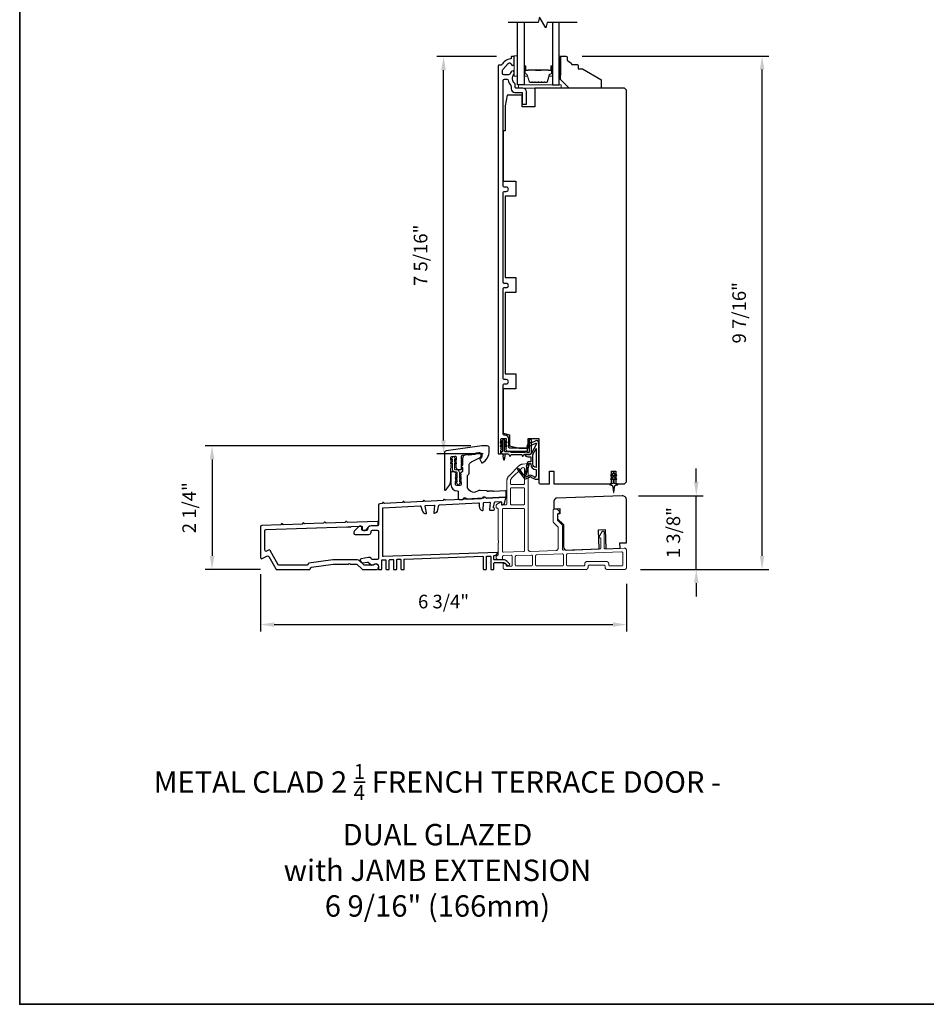
# Model space of a CAD drawing. Extents: x 3441 to 3798, y 326 to 535.
# Drawn here: x 3441 to 3457, y 455 to 474 of the extents above; entities that cross this region are included whole.
import ezdxf

# ---------------------------------------------------------------- set-up
doc = ezdxf.new("R2010")
doc.units = 0
doc.header["$LTSCALE"] = 250
doc.header["$MEASUREMENT"] = 0
doc.header["$PDMODE"] = 3
doc.header["$PDSIZE"] = -2
doc.linetypes.add('HIDDEN', pattern=[0.375, 0.25, -0.125])
doc.layers.get('DEFPOINTS').update_dxf_attribs({"color": 2, "linetype": 'CONTINUOUS'})
for name, color, linetype, lineweight in [('2', 2, 'CONTINUOUS', 25), ('5', 7, 'HIDDEN', 9), ('6', 6, 'CONTINUOUS', 5), ('8', 7, 'CONTINUOUS', 35), ('Butal', 9, 'CONTINUOUS', 15), ('Spacer Bar', 1, 'CONTINUOUS', 9), ('TEXT', 7, 'CONTINUOUS', 35), ('Vinyl', 6, 'CONTINUOUS', 15), ('Visible (ANSI)', 7, 'CONTINUOUS', 25), ('Wood', 7, 'CONTINUOUS', 25)]:
    doc.layers.add(name, color=color, linetype=linetype, lineweight=lineweight)
for name, color, linetype in [('7', 7, 'CONTINUOUS'), ('Glass', 6, 'CONTINUOUS'), ('MISCELLANEOUS', 6, 'CONTINUOUS')]:
    doc.layers.add(name, color=color, linetype=linetype)
doc.styles.add('Note Text (ISO)', font='tahoma.ttf')
doc.styles.add('ROMANS', font='romans')
doc.dimstyles.new('LWDEC$0', dxfattribs={"dimscale": 0.125, "dimtxt": 2.5, "dimasz": 1, "dimexe": 1.25, "dimexo": 3, "dimgap": 2, "dimtad": 1, "dimtoh": 1, "dimdec": 4, "dimzin": 11, "dimdsep": 46, "dimlunit": 5, "dimtxsty": 'ROMANS', "dimcen": 0, "dimdle": 1.5, "dimazin": 0, "dimtfac": 1, "dimtdec": 4, "dimtix": 1, "dimtmove": 0, "dimatfit": 3, "dimfxl": 0, "dimfrac": 2, "dimtzin": 0, "dimarcsym": 0})

# ---------------------------------------------------------------- blocks, each defined once
blk = doc.blocks.new('A$Cd5b7be34')
at = {"layer": '5'}
for points in [[(27, 28.25, 0.414214), (26.75, 28), (26.75, 22.35, 0.198912), (26.9, 22), (28.93, 19.97, -0.198912), (29, 19.79), (29, 9.88, -0.404026), (28.03, 8.88), (16.03, 8.47, -0.424475), (15, 9.46), (15, 49.25, 0.440011), (14.73, 49.5), (12.6, 49.31, 0.176327), (10.63, 48.4), (6.07, 43.83, 0.198912), (5, 41.25), (5, 30.75, -0.414214), (4.5, 30.25), (2.75, 30.25, -0.414214), (2.5, 30.5), (2.5, 31.25, 0.57735), (2.12, 31.47), (0.25, 30.38, 0.267949), (0, 29.95), (0, 29, 0.414214), (0.25, 28.75), (0.5, 28.75, -0.414214), (1, 28.25), (1, 13.5), (1.1, 13.5), (1.1, 12.5), (1, 12.5), (1, 7.9), (1, 6.95, -0.414214), (0.5, 6.45, 0.414214), (0, 5.95), (0, 5.45, 0.296213), (0.3, 4.99), (1.3, 4.54, 0.105104), (1.5, 4.5), (2.25, 4.5, 0.414214), (3, 5.25), (3, 6.03, -0.404026), (3.48, 6.53), (6.98, 6.65, -0.424475), (7.5, 6.15), (7.5, 2, -0.414214), (7, 1.5), (5.25, 1.5, -0.375565), (4.75, 1.93, 0.375565), (3.76, 2.8), (3.5, 2.8, 0.414214), (3.25, 2.55), (3.25, 1, 0.414214), (4.25, 0), (42, 0, 0.414214), (43, 1), (43, 1.5, -0.414214), (43.5, 2), (50.5, 2, -0.414214), (51, 1.5), (51, 1, 0.414214), (52, 0), (60, 0, 0.414214), (61, 1), (61, 9, 0.347678), (60.23, 9.97, 0.066921), (59.97, 10), (51.02, 9.69, -0.424475), (50.5, 10.19), (50.5, 17.5, 0.765298), (49.57, 17.75), (48.03, 15.13, 0.579056), (48.25, 14.75), (48.75, 14.75, -0.414214), (49, 14.5), (49, 10.1, -0.404026), (48.52, 9.6), (31.52, 9.01, -0.424475), (31, 9.51), (31, 20.52, 0.198912), (30.85, 20.87), (28.82, 22.9, -0.198912), (28.75, 23.08), (28.75, 25.84, -0.315299), (28.91, 26.07), (29.42, 26.26, 0.520567), (29.63, 27.05), (28.93, 27.89, 0.221695), (28.16, 28.25)], [(12.8, 39.75, 0.414214), (13.3, 40.25), (13.3, 47.12, 0.440011), (12.76, 47.62), (12.4, 47.59, 0.176327), (12.09, 47.44), (7.27, 42.63, 0.198912), (6.7, 41.25), (6.7, 40.25, 0.414214), (7.2, 39.75)], [(12.8, 30.25, 0.414214), (13.3, 30.75), (13.3, 37.75, 0.414214), (12.8, 38.25), (7.2, 38.25, 0.414214), (6.7, 37.75), (6.7, 30.75, 0.414214), (7.2, 30.25)], [(3.5, 28.55, 0.414214), (3, 28.05), (3, 8.53, 0.424475), (3.52, 8.03), (12.82, 8.35, 0.404026), (13.3, 8.85), (13.3, 28.05, 0.414214), (12.8, 28.55)], [(9.5, 1.7), (16.5, 1.7, 0.414214), (17, 2.2), (17, 6.28, 0.424475), (16.48, 6.78), (9.48, 6.54, 0.404026), (9, 6.04), (9, 2.2, 0.414214)], [(19, 1.7), (31, 1.7, 0.414214), (31.5, 2.2), (31.5, 6.79, 0.424475), (30.98, 7.29), (18.98, 6.87, 0.404026), (18.5, 6.37), (18.5, 2.2, 0.414214)], [(33.48, 7.37), (58.73, 8.26, -0.424475), (59.25, 7.76), (59.25, 2.3, -0.414214), (58.65, 1.7), (53.2, 1.7, -0.414214), (52.7, 2.2), (52.7, 2.7, 0.414214), (51.7, 3.7), (42.5, 3.7, 0.414214), (41.5, 2.7), (41.5, 2.2, -0.414214), (41, 1.7), (33.5, 1.7, -0.414214), (33, 2.2), (33, 6.87, -0.404026)]]:
    blk.add_lwpolyline(points, format="xyb", close=True, dxfattribs=at)
blk = doc.blocks.new('*D108')
at = {"layer": '2', "color": 0, "linetype": 'ByBlock', "lineweight": -2}
for p, q in [((3449.316, 472.925), (3448.218, 472.925)), ((3448.343, 465.863), (3448.343, 472.675)), ((3449.075, 465.613), (3448.218, 465.613))]:
    blk.add_line(p, q, dxfattribs=at)
at = {"layer": '2', "color": 0}
for points in [[(3448.301, 472.675), (3448.385, 472.675), (3448.343, 472.925)], [(3448.301, 465.863), (3448.385, 465.863), (3448.343, 465.613)]]:
    blk.add_solid(points, dxfattribs=at)
at = {"layer": 'DEFPOINTS', "color": 0}
for p in [(3448.343, 472.925), (3449.616, 472.925), (3449.375, 465.613)]:
    blk.add_point(p, dxfattribs=at)
at = {"layer": '2', "color": 0, "insert": (3447.952, 469.269), "char_height": 0.25, "attachment_point": 5, "rotation": 90, "style": 'ROMANS'}
blk.add_mtext('7 5/16"', dxfattribs=at)
blk = doc.blocks.new('*D109')
at = {"layer": '2', "color": 0, "linetype": 'ByBlock', "lineweight": -2}
for p, q in [((3448.847, 465.762), (3443.956, 465.762)), ((3444.081, 465.512), (3444.081, 463.737)), ((3444.972, 463.487), (3443.956, 463.487))]:
    blk.add_line(p, q, dxfattribs=at)
at = {"layer": '2', "color": 0}
for points in [[(3444.039, 465.512), (3444.123, 465.512), (3444.081, 465.762)], [(3444.039, 463.737), (3444.123, 463.737), (3444.081, 463.487)]]:
    blk.add_solid(points, dxfattribs=at)
at = {"layer": 'DEFPOINTS', "color": 0}
for p in [(3449.147, 465.762), (3444.081, 463.487), (3445.272, 463.487)]:
    blk.add_point(p, dxfattribs=at)
at = {"layer": '2', "color": 0, "insert": (3443.691, 464.624), "char_height": 0.25, "attachment_point": 5, "rotation": 90, "style": 'ROMANS'}
blk.add_mtext('2 1/4"', dxfattribs=at)
blk = doc.blocks.new('*D110')
at = {"layer": '2', "color": 0, "linetype": 'ByBlock', "lineweight": -2}
for p, q in [((3444.974, 463.403), (3444.974, 462.348)), ((3451.712, 463.225), (3451.712, 462.348)), ((3445.224, 462.473), (3451.462, 462.473))]:
    blk.add_line(p, q, dxfattribs=at)
at = {"layer": '2', "color": 0}
for points in [[(3445.224, 462.515), (3445.224, 462.432), (3444.974, 462.473)], [(3451.462, 462.515), (3451.462, 462.432), (3451.712, 462.473)]]:
    blk.add_solid(points, dxfattribs=at)
at = {"layer": 'DEFPOINTS', "color": 0}
for p in [(3444.974, 463.703), (3451.712, 463.525), (3451.712, 462.473)]:
    blk.add_point(p, dxfattribs=at)
at = {"layer": '2', "color": 0, "insert": (3448.343, 462.864), "char_height": 0.25, "attachment_point": 5, "style": 'ROMANS'}
blk.add_mtext('6 3/4"', dxfattribs=at)
blk = doc.blocks.new('*D111')
at = {"layer": '2', "color": 0, "linetype": 'ByBlock', "lineweight": -2}
for p, q in [((3452.997, 465.094), (3452.997, 465.344)), ((3451.933, 464.844), (3453.122, 464.844)), ((3452.997, 463.487), (3452.997, 464.844)), ((3451.973, 463.487), (3453.122, 463.487)), ((3452.997, 463.237), (3452.997, 462.987))]:
    blk.add_line(p, q, dxfattribs=at)
at = {"layer": '2', "color": 0}
for points in [[(3452.956, 465.094), (3453.039, 465.094), (3452.997, 464.844)], [(3452.956, 463.237), (3453.039, 463.237), (3452.997, 463.487)]]:
    blk.add_solid(points, dxfattribs=at)
at = {"layer": 'DEFPOINTS', "color": 0}
for p in [(3451.633, 464.844), (3452.997, 464.844), (3451.673, 463.487)]:
    blk.add_point(p, dxfattribs=at)
at = {"layer": '2', "color": 0, "insert": (3452.607, 464.165), "char_height": 0.25, "attachment_point": 5, "rotation": 90, "style": 'ROMANS'}
blk.add_mtext('1 3/8"', dxfattribs=at)
blk = doc.blocks.new('*D112')
at = {"layer": '2', "color": 0, "linetype": 'ByBlock', "lineweight": -2}
for p, q in [((3450.898, 472.935), (3454.334, 472.935)), ((3454.209, 463.737), (3454.209, 472.685)), ((3451.973, 463.487), (3454.334, 463.487))]:
    blk.add_line(p, q, dxfattribs=at)
at = {"layer": '2', "color": 0}
for points in [[(3454.167, 472.685), (3454.251, 472.685), (3454.209, 472.935)], [(3454.167, 463.737), (3454.251, 463.737), (3454.209, 463.487)]]:
    blk.add_solid(points, dxfattribs=at)
at = {"layer": 'DEFPOINTS', "color": 0}
for p in [(3450.598, 472.935), (3454.209, 472.935), (3451.673, 463.487)]:
    blk.add_point(p, dxfattribs=at)
at = {"layer": '2', "color": 0, "insert": (3453.819, 468.211), "char_height": 0.25, "attachment_point": 5, "rotation": 90, "style": 'ROMANS'}
blk.add_mtext('9 7/16"', dxfattribs=at)

msp = doc.modelspace()

# ---------------------------------------------------------------- linework, layer by layer
at = {"layer": '6'}
for points in [[(3449.70429, 472.56525), (3449.70429, 472.93926), (3449.64523, 472.93926), (3449.64523, 472.56525)], [(3449.72397, 472.34478), (3450.51137, 472.34478), (3450.51137, 472.40383), (3449.72397, 472.40383)]]:
    msp.add_lwpolyline(points, close=True, dxfattribs=at)
msp.add_lwpolyline([(3448.56268, 465.09001), (3448.5946, 465.06766), (3448.5946, 465.06746, 1), (3448.63437, 465.06746), (3448.63437, 465.06766), (3448.66629, 465.09001, 1), (3448.6547, 465.10656), (3448.63437, 465.09232), (3448.63437, 465.13597), (3448.66629, 465.15832, 1), (3448.6547, 465.17487), (3448.63437, 465.16063), (3448.63437, 465.27218, 0.41421356), (3448.58279, 465.32376), (3448.5576, 465.32376, -0.41421356), (3448.54579, 465.33557), (3448.54579, 465.44713), (3448.56612, 465.43289, 1), (3448.57771, 465.44944), (3448.54579, 465.47179), (3448.54579, 465.51543), (3448.56612, 465.5012, 1), (3448.57771, 465.51775), (3448.54579, 465.5401), (3448.54579, 465.54029, 1), (3448.50602, 465.54029), (3448.50602, 465.5401), (3448.4741, 465.51775, 1), (3448.48569, 465.5012), (3448.50602, 465.51543), (3448.50602, 465.47179), (3448.4741, 465.44944, 1), (3448.48569, 465.43289), (3448.50602, 465.44713), (3448.50602, 465.33557, 0.41421356), (3448.5576, 465.28399), (3448.58279, 465.28399, -0.41421356), (3448.5946, 465.27218), (3448.5946, 465.16063), (3448.57427, 465.17487, 1), (3448.56268, 465.15832), (3448.5946, 465.13597), (3448.5946, 465.09232), (3448.57427, 465.10656, 1)], format="xyb", close=True, dxfattribs=at)
at = {"layer": '7', "flags": 128}
msp.add_lwpolyline([(3450.80335, 473.55539), (3450.25273, 473.55539), (3450.22636, 473.45696), (3450.11271, 473.65381), (3450.08634, 473.55539), (3449.53572, 473.55539)], dxfattribs=at)
at = {"layer": '8', "linetype": 'Continuous'}
msp.add_lwpolyline([(3440.53746, 486.78784), (3474.61078, 486.78784), (3474.61078, 455.48503), (3440.53746, 455.48503)], close=True, dxfattribs=at)
at = {"layer": 'Butal'}
for points in [[(3449.82633, 472.74082), (3449.82633, 472.57631, 0.41421356), (3449.83618, 472.56647), (3449.88834, 472.56647), (3449.88099, 472.5905, 0.32975055), (3449.86684, 472.60097), (3449.86216, 472.60097, -0.41421356), (3449.84208, 472.62105), (3449.84208, 472.75066), (3449.83618, 472.75066, 0.41421356)], [(3450.34987, 472.74082), (3450.34987, 472.57631, -0.41421356), (3450.34002, 472.56647), (3450.28786, 472.56647), (3450.29521, 472.5905, -0.32975055), (3450.30935, 472.60097), (3450.31404, 472.60097, 0.41421356), (3450.33412, 472.62105), (3450.33412, 472.75066), (3450.34002, 472.75066, -0.41421356)]]:
    msp.add_lwpolyline(points, format="xyb", close=True, dxfattribs=at)
at = {"layer": 'Glass', "color": 1}
for points in [[(3449.82633, 473.55539), (3449.82633, 472.40383), (3449.70429, 472.40383), (3449.70429, 473.55539)], [(3450.34987, 473.55539), (3450.34987, 472.40383), (3450.47191, 472.40383), (3450.47191, 473.55539)]]:
    msp.add_lwpolyline(points, dxfattribs=at)
at = {"layer": 'MISCELLANEOUS', "color": 1}
for points in [[(3449.71048, 465.34038), (3449.70736, 465.33797, 0.41421356), (3449.70592, 465.32693), (3449.83656, 465.1571, 0.33945426), (3449.85045, 465.15339), (3449.93339, 465.18786, -1.57383989), (3449.94764, 465.18789), (3450.02909, 465.14991), (3450.09799, 465.14991), (3450.09799, 465.8192, 0.54861879), (3450.04198, 465.85488), (3449.96174, 465.81747), (3449.91595, 465.81784), (3449.92427, 465.79999), (3449.88145, 465.78003), (3449.89809, 465.74435), (3450.04348, 465.81214, -0.71989699), (3450.05376, 465.80131), (3449.95488, 465.61534, -0.24469844), (3449.94589, 465.60916), (3449.90901, 465.60464), (3449.84208, 465.60814, 0.40055177), (3449.89321, 465.55936), (3449.94838, 465.55936), (3449.94838, 465.47078), (3449.90901, 465.47078, 0.32781941), (3449.89023, 465.45698), (3449.86668, 465.38184, -0.41421356), (3449.87442, 465.36704), (3449.83397, 465.23795), (3449.83637, 465.23483, -1), (3449.82389, 465.22523), (3449.73966, 465.33473), (3449.71764, 465.34165, 0.24469844)], [(3450.04681, 465.3663, -0.41421356), (3449.98775, 465.42536), (3449.98775, 465.60169), (3450.04681, 465.71276)], [(3449.91379, 465.42157, -1), (3449.91379, 465.43731), (3449.94838, 465.43731), (3449.94838, 465.42536, 0.41421356), (3450.04681, 465.32693), (3450.04681, 465.21881), (3450.03385, 465.1832, -1.04461363), (3450.01931, 465.18922), (3449.96214, 465.21588, 0.21058281), (3449.92087, 465.21676), (3449.86711, 465.19442, -0.87697646), (3449.8536, 465.1866), (3449.8392, 465.20532), (3449.86384, 465.22796), (3449.92131, 465.41134, 0.50622893)], [(3451.48775, 465.25109), (3451.48775, 465.26605, 1), (3451.46413, 465.26605), (3451.46413, 465.25109), (3451.42423, 465.22316, 1), (3451.43552, 465.20703), (3451.46413, 465.22706), (3451.46413, 465.18731), (3451.42423, 465.15938, 1), (3451.43552, 465.14325), (3451.46413, 465.16328), (3451.46413, 465.08101, -0.41421356), (3451.44444, 465.06133), (3451.41196, 465.06133, 0.90040404), (3451.40991, 465.04186), (3451.44825, 465.03371, -0.31649848), (3451.45596, 465.02541), (3451.45706, 465.01732, -0.45372295), (3451.46025, 464.99384), (3451.47204, 464.90726, 0.87312428), (3451.47984, 464.90726), (3451.49162, 464.99384, -0.45372295), (3451.49482, 465.01732), (3451.49592, 465.02541, -0.31649848), (3451.50362, 465.03371), (3451.54196, 465.04186, 0.90040404), (3451.53991, 465.06133), (3451.50743, 465.06133, -0.41421356), (3451.48775, 465.08101), (3451.48775, 465.16328), (3451.51635, 465.14325, 1), (3451.52765, 465.15938), (3451.48775, 465.18731), (3451.48775, 465.22706), (3451.51635, 465.20703, 1), (3451.52765, 465.22316)]]:
    msp.add_lwpolyline(points, format="xyb", close=True, dxfattribs=at)
at = {"layer": 'Spacer Bar'}
for points in [[(3450.04158, 472.44836, -0.2262769), (3450.0377, 472.45022), (3450.03499, 472.45356, 0.47697553), (3450.02721, 472.45356), (3450.0245, 472.45022, -0.2262769), (3450.02062, 472.44836), (3449.98458, 472.44836, -0.2262769), (3449.9807, 472.45022), (3449.97799, 472.45356, 0.47697553), (3449.97021, 472.45356), (3449.9675, 472.45022, -0.2262769), (3449.96362, 472.44836), (3449.93903, 472.44836, -0.32975055), (3449.9202, 472.46229), (3449.88097, 472.59062, 0.32975055), (3449.86645, 472.60136), (3449.86177, 472.60136, -0.41421356), (3449.84208, 472.62105), (3449.84208, 472.75066, -1), (3449.85708, 472.75066), (3449.85708, 472.67729, 0.41421356), (3449.86299, 472.67138), (3449.88314, 472.67138), (3449.88314, 472.66688), (3449.86439, 472.66688, -0.41421356), (3449.85258, 472.67869), (3449.85258, 472.75066, 1), (3449.84658, 472.75066), (3449.84658, 472.62105, 0.41421356), (3449.86177, 472.60586), (3449.86645, 472.60586, -0.32975055), (3449.88528, 472.59193), (3449.92451, 472.46361, 0.32975055), (3449.93903, 472.45286), (3449.96362, 472.45286, 0.2262769), (3449.96401, 472.45305), (3449.96672, 472.4564, -0.47697553), (3449.98148, 472.4564), (3449.98419, 472.45305, 0.2262769), (3449.98458, 472.45286), (3450.02062, 472.45286, 0.2262769), (3450.02101, 472.45305), (3450.02372, 472.4564, -0.47697553), (3450.03848, 472.4564), (3450.04119, 472.45305, 0.2262769), (3450.04158, 472.45286), (3450.07756, 472.45287, 0.25663287), (3450.07801, 472.45305), (3450.08072, 472.4564, -0.47697553), (3450.09548, 472.4564), (3450.09819, 472.45305, 0.2262769), (3450.09858, 472.45286), (3450.13456, 472.45287, 0.25663287), (3450.135, 472.45305), (3450.13772, 472.4564, -0.47697553), (3450.15248, 472.4564), (3450.15519, 472.45305, 0.2262769), (3450.15558, 472.45286), (3450.19156, 472.45287, 0.25663287), (3450.192, 472.45305), (3450.19472, 472.4564, -0.47697553), (3450.20948, 472.4564), (3450.21219, 472.45305, 0.2262769), (3450.21258, 472.45286), (3450.23717, 472.45286, 0.32975055), (3450.25169, 472.46361), (3450.29092, 472.59193, -0.32975055), (3450.30975, 472.60586), (3450.31443, 472.60586, 0.41421356), (3450.32962, 472.62105), (3450.32962, 472.75066, 1), (3450.32362, 472.75066), (3450.32362, 472.67869, -0.41421356), (3450.31181, 472.66688), (3450.29306, 472.66688), (3450.29306, 472.67138), (3450.31321, 472.67138, 0.41421356), (3450.31912, 472.67729), (3450.31912, 472.75066, -1), (3450.33412, 472.75066), (3450.33412, 472.62105, -0.41421356), (3450.31443, 472.60136), (3450.30975, 472.60136, 0.32975055), (3450.29523, 472.59062), (3450.25599, 472.46229, -0.32975055), (3450.23717, 472.44836), (3450.21258, 472.44836, -0.2262769), (3450.2087, 472.45022), (3450.20598, 472.45356, 0.47697553), (3450.19821, 472.45356), (3450.1955, 472.45022, -0.2262769), (3450.19162, 472.44836), (3450.15558, 472.44836, -0.2262769), (3450.1517, 472.45022), (3450.14898, 472.45356, 0.47697553), (3450.14121, 472.45356), (3450.1385, 472.45022, -0.2262769), (3450.13462, 472.44836), (3450.09858, 472.44836, -0.2262769), (3450.0947, 472.45022), (3450.09198, 472.45356, 0.47697553), (3450.08421, 472.45356), (3450.0815, 472.45022, -0.2262769), (3450.07762, 472.44836)], [(3449.86569, 472.67338), (3449.89055, 472.67338, 0.22906983), (3449.89688, 472.6763, -0.22448136), (3449.90228, 472.67886), (3450.03145, 472.67886, -0.28963953), (3450.03777, 472.67486, 0.27273596), (3450.04661, 472.66888), (3450.12959, 472.66888, 0.27273609), (3450.13843, 472.67486, -0.28963953), (3450.14475, 472.67886), (3450.27391, 472.67886, -0.22448136), (3450.27932, 472.6763, 0.22906983), (3450.28565, 472.67338), (3450.31051, 472.67338), (3450.31051, 472.67138), (3450.28566, 472.67138, -0.22858496), (3450.27778, 472.67503, 0.22448136), (3450.27391, 472.67686), (3450.14475, 472.67686, 0.28963953), (3450.14023, 472.674, -0.27414127), (3450.12965, 472.66688), (3450.04655, 472.66688, -0.27414127), (3450.03597, 472.674, 0.28963953), (3450.03145, 472.67686), (3449.90228, 472.67686, 0.22448136), (3449.89842, 472.67503, -0.22858496), (3449.89054, 472.67138), (3449.86569, 472.67138)]]:
    msp.add_lwpolyline(points, format="xyb", close=True, dxfattribs=at)
msp.add_lwpolyline([(3450.03149, 472.67686, 0.00188508), (3450.03145, 472.67686), (3449.90228, 472.67686, 0.22448136), (3449.89842, 472.67503, -0.22858496), (3449.89054, 472.67138), (3449.86569, 472.67138), (3449.86569, 472.67338), (3449.89055, 472.67338, 0.22906983), (3449.89688, 472.6763, -0.22448136), (3449.90228, 472.67886), (3450.03145, 472.67886, 0.21424516), (3450.0329, 472.67951, -0.21424516), (3450.03813, 472.68186), (3450.13807, 472.68186, -0.21424516), (3450.1433, 472.67951, 0.21424516), (3450.14475, 472.67886), (3450.27391, 472.67886, -0.22448136), (3450.27932, 472.6763, 0.22906983), (3450.28565, 472.67338), (3450.31051, 472.67338), (3450.31051, 472.67138), (3450.28566, 472.67138, -0.22858496), (3450.27778, 472.67503, 0.22448136), (3450.27391, 472.67686), (3450.14475, 472.67686, -0.21424516), (3450.14181, 472.67818, 0.21424516), (3450.13807, 472.67986), (3450.03813, 472.67986, 0.21424516), (3450.03439, 472.67818, -0.21424516), (3450.03145, 472.67686)], format="xyb", dxfattribs=at)
at = {"layer": 'Vinyl'}
msp.add_lwpolyline([(3450.47191, 472.93533), (3450.50144, 472.93533), (3450.50144, 472.581), (3450.47191, 472.581)], close=True, dxfattribs=at)
at = {"layer": 'Visible (ANSI)', "color": 3}
for points in [[(3449.40651, 465.70273), (3449.39917, 465.71093), (3449.40651, 465.71914, 0.38196601), (3449.40651, 465.73226), (3449.39917, 465.74046), (3449.40651, 465.74866, 0.38196601), (3449.40651, 465.76179), (3449.39917, 465.76999), (3449.40651, 465.77819, 0.38196444), (3449.40651, 465.79131), (3449.39917, 465.79952), (3449.40651, 465.80772, 0.38196444), (3449.40651, 465.82084), (3449.39917, 465.82904), (3449.40651, 465.83725, 0.38196601), (3449.40651, 465.85037), (3449.39917, 465.85857), (3449.39917, 465.8881, -0.41421356), (3449.40901, 465.89794), (3449.48775, 465.89794, -0.41421356), (3449.49759, 465.8881), (3449.49759, 465.85857), (3449.49026, 465.85037, 0.38196601), (3449.49026, 465.83725), (3449.49759, 465.82904), (3449.49026, 465.82084, 0.38196601), (3449.49026, 465.80772), (3449.49759, 465.79952), (3449.49026, 465.79131, 0.38196601), (3449.49026, 465.77819), (3449.49759, 465.76999), (3449.49026, 465.76179, 0.38196601), (3449.49026, 465.74866), (3449.49759, 465.74046), (3449.49026, 465.73226, 0.38196601), (3449.49026, 465.71914), (3449.49759, 465.71093), (3449.49026, 465.70273, 0.38196601), (3449.49026, 465.68961), (3449.49759, 465.68141), (3449.49759, 465.67156, 0.41421356), (3449.50744, 465.66172), (3449.88145, 465.66172, 0.41421356), (3449.89129, 465.67156), (3449.89129, 465.71093, 0.41421356), (3449.88145, 465.72078), (3449.55665, 465.72078, -0.41421356), (3449.54681, 465.73062), (3449.54681, 465.8881, 0.41421356), (3449.47791, 465.957), (3449.45822, 465.957, -0.41421356), (3449.43854, 465.97668), (3449.43854, 466.88219, -0.41421356), (3449.45822, 466.90188), (3449.49759, 466.90188, 1), (3449.49759, 466.98062), (3449.45822, 466.98062, -0.41421356), (3449.43854, 467.0003), (3449.43854, 468.65384, -0.41421356), (3449.45822, 468.67353), (3449.49759, 468.67353, 1), (3449.49759, 468.75227), (3449.45822, 468.75227, -0.41421356), (3449.43854, 468.77195), (3449.43854, 470.42549, -0.41421356), (3449.45822, 470.44518), (3449.49759, 470.44518, 1), (3449.49759, 470.52392), (3449.45822, 470.52392, -0.41421356), (3449.43854, 470.5436), (3449.43854, 472.48651, -0.41421356), (3449.46413, 472.5121), (3449.51028, 472.5121, -0.36809777), (3449.53554, 472.49059, 0.13732509), (3449.58006, 472.39425, -0.17831967), (3449.58618, 472.37765), (3449.58618, 472.33494, 0.41421356), (3449.65507, 472.26604), (3449.78303, 472.26604, -0.41421356), (3449.79287, 472.2562), (3449.79287, 472.05935, 0.41421356), (3449.80271, 472.0495), (3449.86177, 472.0495, 0.41421356), (3449.87161, 472.05935), (3449.87161, 472.27588, 0.41421356), (3449.80271, 472.34478), (3449.67476, 472.34478, -0.41421356), (3449.66492, 472.35462), (3449.66492, 472.41036, 0.22600466), (3449.65545, 472.43023, -0.41854203), (3449.63927, 472.59771, 0.17589869), (3449.64523, 472.61413), (3449.64523, 472.63257, 0.79254886), (3449.58926, 472.64571, -0.06206962), (3449.58791, 472.64368, 0.06214857), (3449.56235, 472.60506, -0.28491505), (3449.53943, 472.59084), (3449.45429, 472.59084, -0.41421356), (3449.4287, 472.61643), (3449.4287, 472.66958, -0.18273914), (3449.4351, 472.68651), (3449.53528, 472.80006, -0.63269478), (3449.58656, 472.78529, 0.92203822), (3449.64523, 472.79005), (3449.64523, 472.91564, 0.41421356), (3449.63539, 472.92549), (3449.59602, 472.92549, 0.41421356), (3449.58618, 472.91564), (3449.58618, 472.8931, -0.37019476), (3449.57783, 472.88337, 0.22117705), (3449.41205, 472.77287, -0.26155133), (3449.40339, 472.76801), (3449.3598, 472.76801, 0.41421356), (3449.34996, 472.75816), (3449.34996, 465.62235, 0.41421356), (3449.3598, 465.61251), (3449.38933, 465.61251, 0.41421356), (3449.39917, 465.62235), (3449.39917, 465.68141), (3449.40651, 465.68961, 0.38196601)], [(3448.37508, 464.94722, 0.23606798), (3448.47744, 465.15194), (3448.47744, 465.34879), (3448.48478, 465.35699, 0.38196286), (3448.48478, 465.37012), (3448.47744, 465.37832), (3448.48478, 465.38652, 0.38196286), (3448.48478, 465.39964), (3448.47744, 465.40785), (3448.48478, 465.41605, 0.38196286), (3448.48478, 465.42917), (3448.47744, 465.43737), (3448.48478, 465.44558, 0.38196286), (3448.48478, 465.4587), (3448.47744, 465.4669), (3448.48478, 465.4751, 0.38196286), (3448.48478, 465.48823), (3448.47744, 465.49643), (3448.48478, 465.50463, 0.38196286), (3448.48478, 465.51775), (3448.47744, 465.52596), (3448.47744, 465.54556, -0.37388468), (3448.49439, 465.56506), (3448.55344, 465.57336, -0.45572626), (3448.57587, 465.55386), (3448.57587, 465.52596), (3448.56853, 465.51775, 0.38196286), (3448.56853, 465.50463), (3448.57587, 465.49643), (3448.56853, 465.48823, 0.38196286), (3448.56853, 465.4751), (3448.57587, 465.4669), (3448.56853, 465.4587, 0.38196286), (3448.56853, 465.44558), (3448.57587, 465.43737), (3448.56853, 465.42917, 0.38196286), (3448.56853, 465.41605), (3448.57587, 465.40785), (3448.56853, 465.39964, 0.38196286), (3448.56853, 465.38652), (3448.57587, 465.37832), (3448.56853, 465.37012, 0.38196286), (3448.56853, 465.35699), (3448.5876, 465.33567, 0.2134232), (3448.60228, 465.32911), (3448.66445, 465.32911, 0.41421356), (3448.67429, 465.33895), (3448.67429, 465.43737), (3448.68413, 465.44722), (3448.67429, 465.45706), (3448.67429, 465.49918), (3448.68413, 465.50903), (3448.67429, 465.51887), (3448.67429, 465.57323, -0.37388468), (3448.69124, 465.59272), (3449.00346, 465.6366, -0.45572626), (3449.04831, 465.59761), (3449.04831, 465.58501, -0.25557622), (3449.01658, 465.527, 0.37560734), (3449.01297, 465.51456), (3449.04173, 465.4529, 0.43641186), (3449.05546, 465.44848, 0.27118752), (3449.1861, 465.67162), (3449.1861, 465.72281, 0.41421356), (3449.14673, 465.76218), (3449.04831, 465.76218), (3448.39322, 465.67011, 0.37388468), (3448.35933, 465.63112), (3448.35933, 464.95509, 0.61803399)], [(3448.81209, 465.39907, -0.29147342), (3448.85755, 465.47043), (3449.00437, 465.53889, 0.29147342), (3449.03846, 465.59242), (3449.03846, 465.59623, 0.45572626), (3448.99362, 465.63522), (3448.93867, 465.6275, 0.41421356), (3448.93029, 465.61638, -0.41421356), (3448.92192, 465.60526), (3448.81327, 465.58999, -0.41421356), (3448.80215, 465.59837, 0.41421356), (3448.79103, 465.60675), (3448.76176, 465.60263, 0.37388468), (3448.69398, 465.52466), (3448.69398, 465.40391, 1), (3448.69398, 465.36454), (3448.69398, 465.29887, -0.19891237), (3448.69109, 465.29192), (3448.65749, 465.25831, 0.39800047), (3448.65711, 465.24479), (3448.66445, 465.23659), (3448.65711, 465.22839, 0.38196602), (3448.65711, 465.21526), (3448.66445, 465.20706), (3448.65711, 465.19886, 0.38196602), (3448.65711, 465.18573), (3448.66445, 465.17753), (3448.65711, 465.16933, 0.38196602), (3448.65711, 465.15621), (3448.66445, 465.148), (3448.65711, 465.1398, 0.38196602), (3448.65711, 465.12668), (3448.66445, 465.11848), (3448.65711, 465.11028, 0.38196602), (3448.65711, 465.09715), (3448.66445, 465.08895), (3448.66445, 465.04958, -0.41421356), (3448.64476, 465.02989), (3448.58571, 465.02989, -0.41421356), (3448.56602, 465.04958), (3448.56602, 465.08895), (3448.57336, 465.09715, 0.38196602), (3448.57336, 465.11028), (3448.56602, 465.11848), (3448.57336, 465.12668, 0.38196602), (3448.57336, 465.1398), (3448.56602, 465.148), (3448.57336, 465.15621, 0.38196602), (3448.57336, 465.16933), (3448.56602, 465.17753), (3448.57336, 465.18573, 0.38196602), (3448.57336, 465.19886), (3448.56602, 465.20706), (3448.57336, 465.21526, 0.38196602), (3448.57336, 465.22839), (3448.56602, 465.23659), (3448.57336, 465.24479, 0.39800047), (3448.57298, 465.25831), (3448.55126, 465.28003, 0.19891237), (3448.53734, 465.2858), (3448.49713, 465.2858, 0.41421356), (3448.47744, 465.26611), (3448.47744, 465.04958, 0.41421356), (3448.59555, 464.93147, -0.41421356), (3448.61524, 464.91178), (3448.61524, 464.79381, 0.42963391), (3448.63595, 464.77415), (3448.69011, 464.77699, 0.19891237), (3448.69691, 464.78023), (3448.71567, 464.80106, -0.19891237), (3448.72247, 464.80431), (3448.74213, 464.80534, -0.19891237), (3448.74923, 464.80282), (3448.77007, 464.78406, 0.19891237), (3448.77717, 464.78155), (3449.04444, 464.79556, 0.19891237), (3449.05124, 464.7988), (3449.07, 464.81963, -0.19891237), (3449.0768, 464.82288), (3449.09646, 464.82391, -0.19891237), (3449.10356, 464.82139), (3449.1244, 464.80263, 0.19891237), (3449.1315, 464.80012), (3449.48583, 464.81869, 0.39895955), (3449.49516, 464.82852), (3449.49516, 464.92708, 0.42963391), (3449.4848, 464.93691), (3449.25997, 464.92512, -0.03055276), (3449.25756, 464.92514), (3449.18056, 464.93053, 0.19891237), (3449.17342, 464.92814), (3449.16697, 464.92253, -0.41421356), (3449.15308, 464.9235), (3449.14747, 464.92995, 0.19891237), (3449.14073, 464.93331), (3449.01902, 464.94182, 0.1717439), (3448.96838, 464.92779, -0.60669858), (3448.78256, 465.02456), (3448.78256, 465.21227, -0.19891237), (3448.78544, 465.21923), (3448.8092, 465.24299, 0.19891237), (3448.81209, 465.24995)], [(3447.95956, 464.73863), (3447.63137, 464.72142), (3447.61311, 464.73787, 0.41421356), (3447.60199, 464.73728), (3447.58554, 464.71902), (3447.25736, 464.7018), (3447.23909, 464.71825, 0.41421356), (3447.22797, 464.71766), (3447.21153, 464.6994), (3447.16949, 464.69719, 0.39895955), (3447.14524, 464.67164), (3447.14526, 464.3155, -0.41421356), (3447.11967, 464.28991), (3447.00943, 464.28991, 0.41420115), (3446.94054, 464.22101, -0.41420115), (3446.92085, 464.20132), (3446.85589, 464.20132, -0.41421356), (3446.83621, 464.221), (3446.83621, 464.26431, 0.44001053), (3446.8148, 464.28392), (3446.79512, 464.28219, 0.17632698), (3446.78292, 464.2765), (3446.7, 464.19358, 0.19891237), (3446.69251, 464.17549), (3446.69251, 464.158, 0.41421356), (3446.7181, 464.13241), (3446.9681, 464.13242, 0.41421356), (3447.00747, 464.1718), (3447.00747, 464.18557, -0.41421356), (3447.03306, 464.21117), (3447.11967, 464.21117, -0.41421356), (3447.14526, 464.18558), (3447.14528, 463.69326, -0.41421356), (3447.11969, 463.66767), (3447.03308, 463.66766, -0.41421356), (3447.00749, 463.69325), (3447.00749, 463.69719, 0.41421356), (3446.99765, 463.70703), (3446.96678, 463.70703, 0.04366094), (3446.96234, 463.70664), (3446.82588, 463.68258, 0.60086062), (3446.81192, 463.6396), (3446.83501, 463.61568, 0.249328), (3446.85786, 463.60826), (3446.93455, 463.62179, -0.249328), (3446.96971, 463.61036), (3447.00324, 463.57564, 0.36397023), (3447.04653, 463.57109), (3447.06242, 463.58181, -0.60086062), (3447.14529, 463.53775), (3447.14529, 463.49641, 0.41421356), (3447.15514, 463.48657), (3447.19451, 463.48657, 0.41421356), (3447.20435, 463.49641), (3447.20434, 463.65476, -0.40402623), (3447.21384, 463.6646), (3447.27289, 463.66666, -0.42447482), (3447.28308, 463.65683), (3447.28309, 463.49641, 0.41421356), (3447.29293, 463.48657), (3447.3323, 463.48657, 0.41421356), (3447.34214, 463.49642), (3447.34214, 463.65958, -0.40402623), (3447.35163, 463.66942), (3447.41069, 463.67148, -0.42447482), (3447.42088, 463.66164), (3447.42088, 463.49642, 0.41421356), (3447.43073, 463.48658), (3447.4701, 463.48658, 0.41421356), (3447.47994, 463.49642), (3447.47993, 463.6644, -0.40402623), (3447.48943, 463.67423), (3447.54848, 463.6763, -0.42447482), (3447.55867, 463.66646), (3447.55868, 463.49643, 0.41421356), (3447.56852, 463.48658), (3447.60789, 463.48659, 0.41421356), (3447.61773, 463.49643), (3447.61773, 463.66921, -0.40402623), (3447.62722, 463.67905), (3449.06423, 463.72929, -0.42447482), (3449.07441, 463.71946), (3449.07442, 463.49649, 0.41421356), (3449.08427, 463.48665), (3449.12364, 463.48665, 0.41421356), (3449.13348, 463.49649), (3449.13347, 463.72221, -0.40402623), (3449.14297, 463.73205), (3449.20202, 463.73411, -0.42447482), (3449.21221, 463.72428), (3449.21222, 463.4965, 0.41421356), (3449.22206, 463.48665), (3449.26143, 463.48666, 0.41421356), (3449.27127, 463.4965), (3449.27127, 463.60477, -0.41421356), (3449.28111, 463.61461), (3449.44843, 463.61462, -0.19891237), (3449.47627, 463.60309), (3449.52499, 463.55437, 0.41421356), (3449.53891, 463.55437), (3449.55979, 463.57525, 0.41421356), (3449.55979, 463.58917), (3449.51395, 463.635, 0.19891237), (3449.44435, 463.66383), (3449.28111, 463.66382, -0.41421356), (3449.27127, 463.67366), (3449.27126, 463.73688, -0.40402623), (3449.28076, 463.74671), (3449.30218, 463.74746, 0.19891237), (3449.30904, 463.75059), (3449.33751, 463.78113, 0.66817864), (3449.32997, 463.79768), (3447.23421, 463.7244, -0.42447482), (3447.22402, 463.73424), (3447.22399, 464.61186, -0.39895955), (3447.23331, 464.62169), (3447.91244, 464.65731, -0.33945426), (3447.92232, 464.65053), (3447.94865, 464.5695, 0.31284131), (3448.02009, 464.51517, 0.49592932), (3448.03011, 464.52721), (3448.00166, 464.65043, -0.46630766), (3448.01073, 464.66247), (3448.16821, 464.67073, -0.46630766), (3448.1785, 464.6597), (3448.16309, 464.53419, 0.49592932), (3448.17432, 464.52326, 0.31284131), (3448.23968, 464.58476), (3448.25739, 464.6681, -0.33945426), (3448.2665, 464.67589), (3448.98746, 464.7137, -0.42447482), (3448.99782, 464.70404), (3448.99886, 464.64469, 0.33466758), (3449.05723, 464.57, 0.47689577), (3449.0696, 464.57899), (3449.07644, 464.70954, -0.38386404), (3449.08575, 464.71886), (3449.1921, 464.72443, -0.45572626), (3449.20242, 464.71375), (3449.19141, 464.58778, 0.45572626), (3449.20173, 464.5771), (3449.26241, 464.58028, 0.39895955), (3449.28107, 464.59994), (3449.28107, 464.60156, 0.31344102), (3449.26824, 464.62001, -0.37195887), (3449.26204, 464.63128), (3449.28128, 464.72181, -0.33945426), (3449.29039, 464.72959), (3449.39866, 464.73527, -0.42963391), (3449.40902, 464.72544), (3449.40902, 464.68705, 0.42963391), (3449.41938, 464.67722), (3449.42528, 464.67753, 0.1183578), (3449.42969, 464.67883), (3449.46094, 464.69688, 0.21255656), (3449.46565, 464.70336), (3449.48754, 464.80637, 0.49314543), (3449.47739, 464.81825), (3449.12743, 464.79989), (3449.10916, 464.81633, 0.41421356), (3449.09804, 464.81575), (3449.0816, 464.79749), (3448.75341, 464.78027), (3448.73515, 464.79672, 0.41421356), (3448.72403, 464.79613), (3448.70758, 464.77787), (3448.3794, 464.76066), (3448.36113, 464.7771, 0.41421356), (3448.35001, 464.77652), (3448.33357, 464.75825), (3448.00539, 464.74104), (3447.98712, 464.75748, 0.41421356), (3447.976, 464.7569)], [(3444.97403, 463.7031, 0.57735027), (3445.00356, 463.68605), (3445.08773, 463.73465, -0.41421356), (3445.12269, 463.72528), (3445.25483, 463.4964, 0.26794919), (3445.27188, 463.48656), (3445.8697, 463.48656, 0.26811523), (3445.88675, 463.49641), (3445.89994, 463.51928, -0.23086819), (3445.91424, 463.52894), (3446.30986, 463.58479, -0.03507587), (3446.31261, 463.58499), (3446.592, 463.58499), (3446.60093, 463.59391, -0.41421356), (3446.61484, 463.59391), (3446.62377, 463.58499), (3446.73801, 463.58499, -0.19438031), (3446.75168, 463.57946), (3446.83644, 463.49761, 0.19438031), (3446.86379, 463.48656), (3447.09804, 463.48656, 1.68789795), (3447.05491, 463.5653), (3446.88765, 463.5653, -0.19438031), (3446.87398, 463.57083), (3446.79494, 463.64715, 0.19438031), (3446.75391, 463.66373), (3446.30984, 463.66373, 0.03507587), (3446.30159, 463.66315), (3445.8652, 463.60154, 0.23086819), (3445.8509, 463.59188), (3445.84126, 463.57515, -0.26811523), (3445.8242, 463.5653), (3445.31734, 463.5653, -0.26794919), (3445.30029, 463.57514), (3445.14856, 463.83796, 0.41421356), (3445.12167, 463.84516), (3445.0823, 463.82243, -0.57735027), (3445.05277, 463.83948), (3445.05277, 464.19637, -0.40402623), (3445.07747, 464.22194), (3446.56235, 464.2738), (3446.57158, 464.26519, 0.41421356), (3446.58549, 464.26567), (3446.59411, 464.27491), (3446.60788, 464.27539), (3446.61712, 464.26678, 0.41421356), (3446.63103, 464.26726), (3446.63964, 464.2765), (3446.83195, 464.28321, -0.42447482), (3446.84214, 464.27338), (3446.84214, 464.23007, 0.41421356), (3446.86715, 464.20506), (3446.89851, 464.20506), (3446.9819, 464.28845), (3447.12988, 464.29362, 0.40402623), (3447.13938, 464.30345), (3447.13938, 464.36254, 0.42447482), (3447.12919, 464.37238), (3446.57288, 464.35295), (3446.55551, 464.36916, 0.41421356), (3446.54159, 464.36867), (3446.52539, 464.3513), (3446.1792, 464.33921), (3446.16182, 464.35541, 0.41421357), (3446.14791, 464.35493), (3446.13171, 464.33755), (3445.7855, 464.32546), (3445.76812, 464.34166, 0.41421356), (3445.75421, 464.34118), (3445.73801, 464.3238), (3445.39182, 464.31171), (3445.37444, 464.32792, 0.41421356), (3445.36053, 464.32743), (3445.34433, 464.31005), (3444.99873, 464.29798, 0.40402623), (3444.97403, 464.27241)]]:
    msp.add_lwpolyline(points, format="xyb", close=True, dxfattribs=at)
at = {"layer": 'Visible (ANSI)'}
for points in [[(3449.47594, 472.01998), (3449.47594, 471.55738), (3449.43854, 471.55738), (3449.43854, 470.63218), (3449.67476, 470.63218), (3449.67476, 470.35659), (3449.47791, 470.35659), (3449.47791, 468.86053), (3449.67476, 468.86053), (3449.67476, 468.58494), (3449.47791, 468.58494), (3449.47791, 467.08888), (3449.67476, 467.08888), (3449.67476, 466.81329), (3449.43854, 466.81329), (3449.43854, 465.99629), (3449.55665, 465.96684), (3449.55665, 465.76495), (3449.73381, 465.72078), (3449.90114, 465.72078), (3449.90114, 465.89794), (3450.09799, 465.89794), (3450.09799, 465.08101, 0.41421356), (3450.11767, 465.06133), (3450.29484, 465.06133), (3450.29484, 465.29755), (3450.37358, 465.29755), (3450.37358, 465.06133), (3451.43657, 465.06133), (3451.43657, 465.29755), (3451.51531, 465.29755), (3451.51531, 465.06133), (3451.67279, 465.06133), (3451.71216, 465.1007), (3451.71216, 472.30541), (3451.67279, 472.34478), (3450.02712, 472.34478), (3450.02712, 472.00029), (3449.7909, 472.00029), (3449.7909, 472.21683), (3449.51531, 472.21683)], [(3450.37358, 464.60319), (3450.48184, 464.60697), (3450.48184, 464.50854), (3450.44247, 464.50717), (3450.44247, 464.42207), (3450.55074, 464.3138), (3450.55074, 463.90222, 0.42447482), (3450.61186, 463.84321), (3451.21184, 463.86416), (3451.19947, 464.21827), (3451.31751, 464.22239), (3451.32987, 463.86828), (3451.59562, 463.87756), (3451.59219, 463.97592), (3451.71216, 463.98011), (3451.71216, 464.76524, 0.42447482), (3451.63067, 464.84394), (3450.43057, 464.80203, 0.40402623), (3450.37358, 464.74301)]]:
    msp.add_lwpolyline(points, format="xyb", close=True, dxfattribs=at)
at = {"layer": 'Visible (ANSI)', "color": 1}
for points in [[(3449.3997, 465.81451), (3449.4283, 465.83454), (3449.4283, 465.85857), (3449.38841, 465.83064, 1)], [(3449.57363, 465.65718, 0.63707026), (3449.55936, 465.65718), (3449.5578, 465.65385), (3449.47791, 465.65385, -0.41421356), (3449.46807, 465.66369), (3449.46807, 465.86841, 0.41421356), (3449.45822, 465.87826), (3449.43854, 465.87826, 0.41421356), (3449.4287, 465.86841), (3449.4287, 465.66369, -0.41421356), (3449.41885, 465.65385, 0.41421356), (3449.40901, 465.64401), (3449.40901, 465.62432, 0.41421356), (3449.41885, 465.61448), (3449.54095, 465.61448), (3449.55757, 465.57882, 0.63707026), (3449.57541, 465.57882), (3449.58653, 465.60267), (3449.78267, 465.60267), (3449.79379, 465.57882, 0.63707026), (3449.81163, 465.57882), (3449.82275, 465.60267), (3449.92082, 465.60267, 0.41421356), (3449.96019, 465.64204), (3449.96019, 465.86841, 0.41421356), (3449.95035, 465.87826), (3449.93066, 465.87826, 0.41421356), (3449.92082, 465.86841), (3449.92082, 465.65188, -0.41421356), (3449.91098, 465.64204), (3449.87596, 465.64204), (3449.8689, 465.65718, 0.63707026), (3449.85463, 465.65718), (3449.84757, 465.64204), (3449.58069, 465.64204)], [(3449.46846, 465.83454), (3449.49707, 465.81451, 1), (3449.50836, 465.83064), (3449.46846, 465.85857)], [(3449.4283, 465.77114), (3449.4283, 465.79517), (3449.38841, 465.76723, 1), (3449.3997, 465.75111)], [(3449.49707, 465.75111, 1), (3449.50836, 465.76723), (3449.46846, 465.79517), (3449.46846, 465.77114)], [(3449.92043, 465.7932), (3449.88053, 465.76527, 1), (3449.89182, 465.74914), (3449.92043, 465.76917)], [(3449.43944, 465.60566, 0.34600786), (3449.43067, 465.61408), (3449.48578, 465.61408, 0.34600786), (3449.47701, 465.60566), (3449.47575, 465.59669, 0.38792759), (3449.47279, 465.57566), (3449.46212, 465.49976, -0.86928674), (3449.45433, 465.49976), (3449.44366, 465.57566, 0.38792759), (3449.4407, 465.59669)]]:
    msp.add_lwpolyline(points, format="xyb", close=True, dxfattribs=at)
at = {"layer": 'Wood'}
msp.add_lwpolyline([(3450.59797, 472.93533, -0.41421356), (3450.61766, 472.91564), (3450.61766, 472.85659, -0.15305681), (3450.70522, 472.77785), (3450.80365, 472.77785, -0.41421356), (3450.82333, 472.75816), (3450.82333, 472.69911), (3450.90207, 472.69911), (3451.23774, 472.50531, -0.26794919), (3451.24758, 472.48826), (3451.24758, 472.36446, -0.41421356), (3451.22789, 472.34478), (3450.65703, 472.34478), (3450.49955, 472.50226), (3450.49955, 472.91564, -0.41421356), (3450.51923, 472.93533)], format="xyb", close=True, dxfattribs=at)

# ---------------------------------------------------------------- block references
at = {"layer": '2', "color": 1, "xscale": 0.03937, "yscale": 0.03937, "zscale": 0.03937}
msp.add_blockref('A$Cd5b7be34', (3449.31059, 463.48653), dxfattribs=at)

# ---------------------------------------------------------------- texts
at = {"layer": 'TEXT', "insert": (3448.23104, 459.90644), "char_height": 0.3936984, "width": 10.9068608, "attachment_point": 2, "style": 'Note Text (ISO)'}
msp.add_mtext('\\A1;METAL CLAD 2 {\\H0.7x;\\S1/4;} FRENCH TERRACE DOOR - DUAL GLAZED\\Pwith JAMB EXTENSION\\P6 9/16" (166mm)', dxfattribs=at)

# ---------------------------------------------------------------- dimensions: what is measured, and where the dimension line sits
at = {"layer": '2'}
for base, p1, p2, picture, middle in [((3448.34291, 472.92549), (3449.37456, 465.61251), (3449.6157, 472.92549), '*D108', (3447.95243, 469.269)), ((3454.20903, 472.93533), (3451.67279, 463.48653), (3450.59797, 472.93533), '*D112', (3453.81855, 468.21093)), ((3444.08104, 463.48656), (3449.14673, 465.76218), (3445.27188, 463.48656), '*D109', (3443.69057, 464.62437)), ((3452.997243, 464.843984), (3451.672787, 463.48653), (3451.633417, 464.843984), '*D111', (3452.606767, 464.165257))]:
    dim = msp.add_linear_dim(base=base, p1=p1, p2=p2, angle=90, dimstyle='LWDEC$0', override={"dimscale": 0.1, "dimasz": 2.5, "dimpost": '"', "dimarcsym": 1}, dxfattribs=at)
    dim.commit()
    dim.dimension.update_dxf_attribs({"geometry": picture, "text_midpoint": middle})
dim = msp.add_linear_dim(base=(3451.71214, 462.47343), p1=(3444.97403, 463.7031), p2=(3451.71214, 463.52486), dimstyle='LWDEC$0', override={"dimscale": 0.1, "dimasz": 2.5, "dimpost": '"', "dimarcsym": 1}, dxfattribs=at)
dim.commit()
dim.dimension.update_dxf_attribs({"geometry": '*D110', "text_midpoint": (3448.34309, 462.86391)})

doc.saveas('drawing.dxf')
